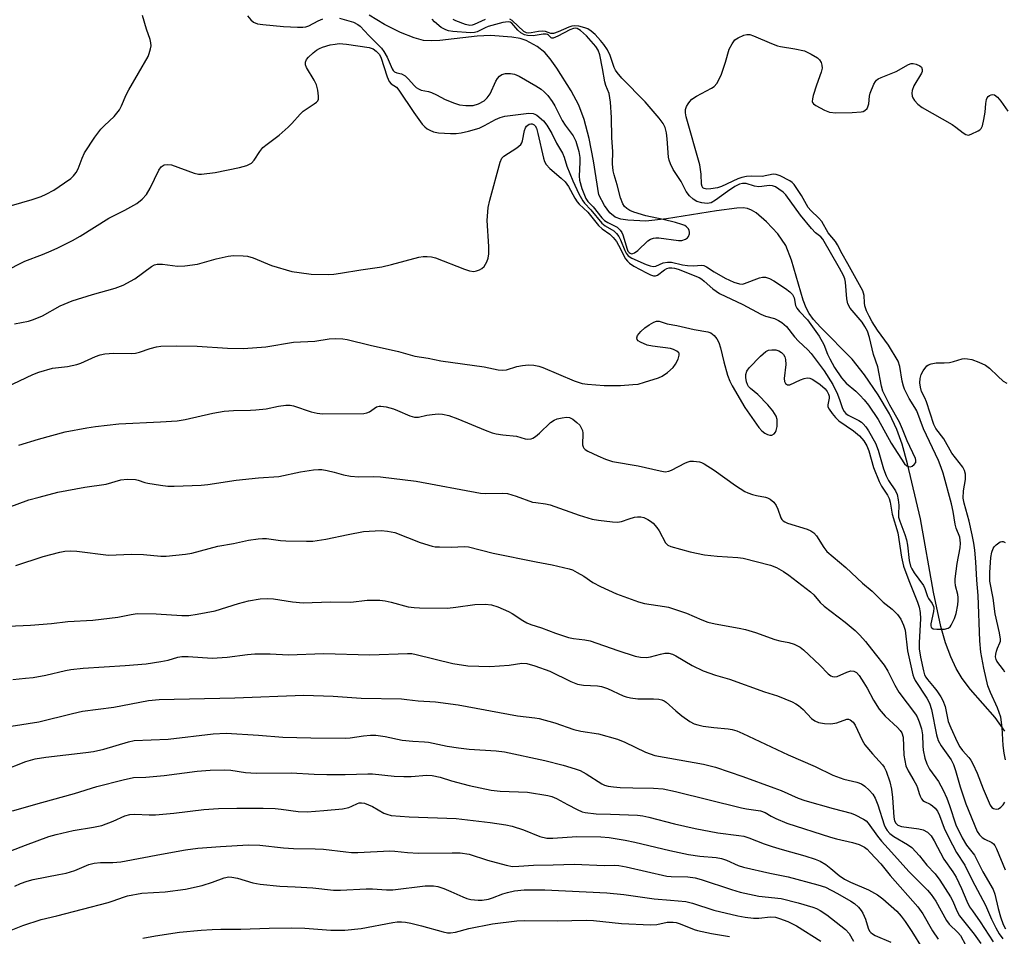
# Model space of a CAD drawing. Units: inches. Extents: x 1243767 to 1249767, y 541454 to 545454.
# Drawn here: x 1243996 to 1244262, y 543027 to 543275 of the extents above; entities that cross this region are included whole.
import ezdxf

# ---------------------------------------------------------------- set-up
doc = ezdxf.new("R2010")
doc.units = ezdxf.units.IN
doc.header["$MEASUREMENT"] = 0
doc.layers.add('HYDRO-Single Line Stream', color=4, linetype='Continuous')
doc.layers.add('Undefined', color=1, linetype='Continuous')

msp = doc.modelspace()

# ---------------------------------------------------------------- linework, layer by layer
at = {"layer": 'HYDRO-Single Line Stream'}
msp.add_lwpolyline([(1244262.19, 543082.85), (1244259.59, 543086.5), (1244252.89, 543094.13), (1244250.61, 543097.05), (1244248.99, 543099.79), (1244247.56, 543102.95), (1244246.19, 543106.73), (1244244.92, 543111.14), (1244242.87, 543120.39), (1244239.36, 543140.16), (1244235.92, 543155.06), (1244234.4, 543160.38), (1244233.02, 543164.32), (1244230.99, 543168.55), (1244227.93, 543173.71), (1244224.29, 543179.06), (1244220.93, 543183.31), (1244212.34, 543191.96), (1244210.52, 543194.02), (1244209.33, 543195.64), (1244208.51, 543197.22), (1244207.7, 543199.29), (1244204.56, 543210.05), (1244202.96, 543213.98), (1244200.81, 543217.15), (1244197.82, 543220.46), (1244194.94, 543222.85), (1244193.73, 543223.57), (1244192.6, 543224.02), (1244191.46, 543224.18), (1244189.74, 543224.15), (1244184.27, 543223.43), (1244170.77, 543221.19), (1244165.21, 543220.6), (1244160.31, 543220.83), (1244158.41, 543221.16), (1244156.89, 543221.68), (1244155.46, 543222.82), (1244153.96, 543224.83), (1244152.45, 543227.69), (1244150.99, 543236.91), (1244149.82, 543242.96), (1244148.49, 543248.07), (1244147.07, 543251.91), (1244144.98, 543255.79), (1244141.12, 543261.9), (1244139.34, 543264.41), (1244137.88, 543266.14), (1244135.82, 543267.74), (1244132.79, 543269.41), (1244131.2, 543269.93), (1244128.96, 543270.34), (1244123.23, 543270.72), (1244119.56, 543270.53), (1244109.51, 543269.38), (1244107.17, 543269.29), (1244105.12, 543269.43), (1244102.52, 543270.09), (1244098.9, 543271.55), (1244094.57, 543273.76), (1244090.43, 543276.25)], dxfattribs=at)
at = {"layer": 'Undefined'}
for points, elevation in [([(1243993.71, 543224.81), (1243999.29, 543226.46), (1244001.77, 543227.29), (1244003.11, 543227.85), (1244005.2, 543229.01), (1244008.1, 543230.95), (1244009.74, 543232.13), (1244010.5, 543232.86), (1244011.18, 543233.77), (1244011.76, 543234.74), (1244012.83, 543237.57), (1244013.51, 543239.02), (1244016.26, 543243.28), (1244017.91, 543245.44), (1244018.89, 543246.45), (1244021.5, 543248.87), (1244022.94, 543250.7), (1244023.5, 543251.73), (1244024.78, 543254.72), (1244025.47, 543256.11), (1244030.67, 543265.06), (1244030.98, 543265.84), (1244031.33, 543267.17), (1244031.46, 543267.97), (1244031.44, 543268.79), (1244031.23, 543269.64), (1244030.27, 543272.46), (1244029.15, 543276.18)], 312), ([(1244057.55, 543276.03), (1244058.39, 543274.99), (1244059.19, 543274.32), (1244060.22, 543273.92), (1244061.66, 543273.71), (1244067.23, 543273.21), (1244071.01, 543272.98), (1244072.47, 543272.98), (1244073.29, 543273.11), (1244074.07, 543273.37), (1244076.58, 543274.69), (1244077.85, 543275.23)], 312), ([(1243991.88, 543206.96), (1243997.34, 543209.79), (1244002.14, 543211.61), (1244004.46, 543212.58), (1244006.28, 543213.4), (1244010.27, 543215.39), (1244012.35, 543216.55), (1244020.06, 543221.4), (1244024.37, 543223.53), (1244027.6, 543225.34), (1244029.09, 543226.58), (1244030.21, 543227.81), (1244031.26, 543229.55), (1244033.55, 543234.37), (1244034.21, 543235.23), (1244035.03, 543235.79), (1244035.94, 543235.94), (1244036.99, 543235.78), (1244043.13, 543233.59), (1244044.26, 543233.33), (1244045.09, 543233.3), (1244048.75, 543233.71), (1244055.32, 543235.09), (1244057.3, 543235.63), (1244058.59, 543236.27), (1244059.35, 543237.07), (1244060.82, 543239.39), (1244061.71, 543240.45), (1244062.82, 543241.39), (1244066.06, 543243.86), (1244068.53, 543245.98), (1244069.54, 543246.98), (1244071.75, 543249.51), (1244072.56, 543250.28), (1244075.54, 543252.25), (1244076.18, 543252.76), (1244076.52, 543253.14), (1244076.71, 543253.58), (1244076.75, 543254.35), (1244076.51, 543256.02), (1244076.18, 543257.4), (1244075.58, 543258.66), (1244073.48, 543262.11), (1244073.19, 543262.86), (1244073.18, 543263.57), (1244073.5, 543264.25), (1244074.03, 543264.88), (1244075.3, 543266.08), (1244076.2, 543266.81), (1244076.96, 543267.24), (1244077.77, 543267.58), (1244079.87, 543268.22), (1244081.19, 543268.44), (1244082.29, 543268.54), (1244084.31, 543268.37), (1244090.38, 543267.48), (1244091.44, 543267.12), (1244092.33, 543266.53), (1244093.13, 543265.7), (1244093.58, 543264.88), (1244095.23, 543259.57), (1244095.79, 543258.3), (1244096.36, 543257.73), (1244097.75, 543256.8), (1244098.43, 543256.02), (1244102.48, 543249.96), (1244104.76, 543246.8), (1244105.49, 543246.04), (1244106.09, 543245.55), (1244106.78, 543245.15), (1244107.76, 543244.76), (1244109.14, 543244.48), (1244112.4, 543244.29), (1244113.88, 543244.26), (1244115.3, 543244.41), (1244117.28, 543244.86), (1244120.09, 543245.76), (1244121.58, 543246.44), (1244124.51, 543248.06), (1244125.78, 543248.57), (1244127.08, 543248.95), (1244133.57, 543249.81), (1244134.69, 543249.72), (1244135.21, 543249.54), (1244135.71, 543249.25), (1244137.49, 543247.69), (1244138.43, 543246.55), (1244139.75, 543244.24), (1244141, 543241.66), (1244142.64, 543238.95), (1244143.08, 543237.9), (1244143.83, 543235.42), (1244145.46, 543231.45), (1244147.02, 543228.01), (1244148.1, 543226.09), (1244148.62, 543225.43), (1244150.31, 543223.64), (1244153.26, 543220.01), (1244154.18, 543219.29), (1244156.51, 543218), (1244157.25, 543217.3), (1244157.85, 543216.49), (1244158.36, 543215.55), (1244159.46, 543212.64), (1244159.82, 543211.93), (1244160.42, 543211.21), (1244161.34, 543210.61), (1244165.3, 543208.89), (1244166.38, 543208.51), (1244167.11, 543208.38), (1244167.84, 543208.45), (1244169.81, 543209.3), (1244171, 543209.56), (1244172.07, 543209.48), (1244175.07, 543208.82), (1244176.43, 543208.63), (1244178.16, 543208.56), (1244180.13, 543208.71), (1244180.86, 543208.63), (1244181.58, 543208.3), (1244183.67, 543206.89), (1244186.65, 543205.22), (1244188.95, 543204.15), (1244190.47, 543203.66), (1244191.29, 543203.62), (1244191.81, 543203.72), (1244195.89, 543205.25), (1244196.73, 543205.47), (1244197.55, 543205.47), (1244198.56, 543205.14), (1244199.8, 543204.5), (1244202.9, 543202.41), (1244204.04, 543201.54), (1244204.79, 543200.75), (1244205.23, 543199.85), (1244205.64, 543197.83), (1244205.98, 543197.1), (1244206.7, 543196.2), (1244208.87, 543193.9), (1244212.02, 543189.57), (1244213.3, 543187.25), (1244214.27, 543184.63), (1244214.87, 543183.39), (1244216.18, 543181.1), (1244218.08, 543178.29), (1244219.31, 543176.81), (1244221.9, 543174.64), (1244223, 543173.63), (1244224.19, 543172.32), (1244225.3, 543170.94), (1244227.97, 543167.01), (1244231.51, 543160.61), (1244235.11, 543155.02), (1244235.71, 543154.49), (1244236.18, 543154.29), (1244236.67, 543154.25), (1244237.12, 543154.4), (1244237.72, 543154.84), (1244238.12, 543155.43), (1244238.17, 543156.03), (1244238.03, 543156.53), (1244235.78, 543161.28), (1244234.56, 543164.45), (1244233.73, 543166.34), (1244231.08, 543170.94), (1244229.23, 543174.67), (1244228.82, 543176.07), (1244227.83, 543181.22), (1244226.71, 543184.61), (1244225.57, 543189.21), (1244225.04, 543190.88), (1244224.39, 543192.14), (1244223.63, 543193.33), (1244220.42, 543197.14), (1244219.74, 543198.27), (1244219.46, 543199.59), (1244219.1, 543204.16), (1244218.91, 543204.99), (1244218.54, 543205.92), (1244217.53, 543207.86), (1244212.98, 543215.72), (1244212.45, 543216.32), (1244210.98, 543217.47), (1244209.91, 543218.62), (1244207, 543222.24), (1244202.97, 543227.67), (1244202.24, 543228.4), (1244201.14, 543229.27), (1244200.2, 543229.87), (1244199.44, 543230.18), (1244198.49, 543230.24), (1244196.5, 543229.92), (1244195.67, 543229.9), (1244194.57, 543230.06), (1244192.3, 543230.73), (1244191.27, 543230.81), (1244190.46, 543230.63), (1244189.2, 543230), (1244187.23, 543228.64), (1244184.03, 543226.25), (1244182.79, 543225.56), (1244181.71, 543225.38), (1244180.29, 543225.52), (1244178.93, 543225.94), (1244177.95, 543226.5), (1244176.93, 543227.47), (1244176.05, 543228.57), (1244174.76, 543231.27), (1244172.55, 543234.59), (1244171.82, 543236.06), (1244171.48, 543237.08), (1244171.32, 543237.9), (1244170.95, 543242.81), (1244170.75, 543244.46), (1244170.38, 543245.87), (1244169.83, 543247), (1244168.79, 543248.38), (1244164.95, 543252.84), (1244158.71, 543259.21), (1244157.39, 543260.71), (1244156.94, 543261.39), (1244156.59, 543262.09), (1244155.56, 543265.37), (1244154.8, 543266.88), (1244153.83, 543268.28), (1244152.96, 543269.36), (1244151.46, 543271), (1244150.39, 543271.96), (1244149.49, 543272.51), (1244148.72, 543272.82), (1244147.07, 543273.25), (1244145.96, 543273.36), (1244145.15, 543273.26), (1244144.38, 543273.03), (1244141.44, 543271.7), (1244140.22, 543271.31), (1244139.51, 543271.33), (1244138.02, 543271.81), (1244137.23, 543271.92), (1244136.16, 543271.86), (1244134.17, 543271.44), (1244133.35, 543271.38), (1244132.91, 543271.47), (1244132.23, 543271.86), (1244129.07, 543274.78), (1244128.41, 543275.16)], 314), ([(1244082.38, 543275.4), (1244086.19, 543274.31), (1244087.35, 543273.73), (1244087.99, 543273.24), (1244090.32, 543270.75), (1244093.75, 543267.32), (1244094.41, 543266.4), (1244095.26, 543264.89), (1244096.63, 543261.72), (1244096.92, 543261.27), (1244097.25, 543260.96), (1244097.85, 543260.69), (1244099.11, 543260.36), (1244100.12, 543259.86), (1244100.96, 543259.08), (1244102.69, 543257.11), (1244103.12, 543256.73), (1244103.75, 543256.31), (1244104.45, 543256.01), (1244106.45, 543255.64), (1244107.26, 543255.37), (1244108.56, 543254.76), (1244110.96, 543253.47), (1244113.43, 543252.51), (1244114.82, 543252.06), (1244116.53, 543251.84), (1244118.54, 543251.87), (1244119.98, 543252.28), (1244121.5, 543253.14), (1244122.33, 543253.87), (1244123.13, 543254.95), (1244124.65, 543258.4), (1244125.06, 543259.15), (1244125.6, 543259.78), (1244126.25, 543260.22), (1244127.23, 543260.47), (1244128.58, 543260.46), (1244129.64, 543260.27), (1244130.9, 543259.77), (1244135.4, 543257.18), (1244136.86, 543256.24), (1244137.71, 543255.52), (1244138.69, 543254.53), (1244139.84, 543252.93), (1244140.54, 543251.72), (1244142.57, 543247.77), (1244143.41, 543246.5), (1244145.52, 543243.64), (1244146.25, 543242.18), (1244147.03, 543239.43), (1244147.34, 543237.83), (1244147.36, 543236.55), (1244147.14, 543232.78), (1244147.23, 543231.64), (1244147.9, 543229.46), (1244148.94, 543226.74), (1244149.5, 543225.91), (1244150.91, 543224.48), (1244153.29, 543221.54), (1244153.99, 543220.81), (1244154.87, 543220.22), (1244157.44, 543218.96), (1244158.25, 543218.18), (1244158.64, 543217.55), (1244158.92, 543216.89), (1244160.12, 543212.99), (1244160.34, 543212.5), (1244160.63, 543212.1), (1244160.9, 543211.91), (1244161.28, 543211.8), (1244161.69, 543211.83), (1244162.14, 543212.02), (1244163, 543212.7), (1244165.74, 543215.27), (1244166.47, 543215.71), (1244167.28, 543216), (1244167.84, 543216.08), (1244168.71, 543216.05), (1244174.04, 543215.34), (1244174.89, 543215.38), (1244175.86, 543215.69), (1244176.41, 543216.1), (1244176.69, 543216.48), (1244176.95, 543217.15), (1244177.01, 543217.62), (1244176.92, 543218.08), (1244176.68, 543218.52), (1244176.15, 543219.09), (1244175.69, 543219.39), (1244174.9, 543219.72), (1244173.21, 543220.2), (1244169.83, 543221.07), (1244165.21, 543222.04), (1244161.93, 543223.03), (1244160.88, 543223.47), (1244159.99, 543224.04), (1244159.44, 543224.58), (1244158.99, 543225.3), (1244158.35, 543226.9), (1244157.4, 543230.43), (1244156.57, 543233.13), (1244156.32, 543234.21), (1244156.17, 543236.11), (1244156.23, 543239.41), (1244155.96, 543243.08), (1244155.87, 543248.63), (1244155.64, 543252.77), (1244155.24, 543255.11), (1244154.4, 543257.21), (1244154.08, 543258.24), (1244153.47, 543261.83), (1244152.72, 543265.49), (1244152.3, 543266.76), (1244151.64, 543267.79), (1244149.16, 543270.62), (1244147.53, 543272.1), (1244146.64, 543272.62), (1244146.12, 543272.73), (1244145.59, 543272.67), (1244144.6, 543272.29), (1244141.4, 543270.54), (1244140.17, 543270.04), (1244139.75, 543270.05), (1244139.59, 543270.13), (1244138.84, 543270.86), (1244138.56, 543271.04), (1244138.2, 543271.14), (1244137.41, 543271.12), (1244134.7, 543270.67), (1244133.22, 543270.71), (1244132.38, 543270.9), (1244131.39, 543271.45), (1244130.54, 543272.21), (1244128.96, 543274.06), (1244128.53, 543274.33), (1244127.96, 543274.44), (1244126.55, 543274.23), (1244122.59, 543273.15), (1244121.74, 543272.82), (1244119.62, 543271.74), (1244118.85, 543271.54), (1244117.77, 543271.51), (1244112.97, 543271.87), (1244111.88, 543272.02), (1244111.11, 543272.25), (1244109.88, 543272.93), (1244108.08, 543274.43), (1244107.4, 543275.15)], 312), ([(1244121.77, 543275.03), (1244118.82, 543273.72), (1244118.28, 543273.55), (1244117.64, 543273.48), (1244116.4, 543273.75), (1244113.83, 543274.71), (1244113.12, 543275.04)], 314), ([(1243994.52, 543192.83), (1243998.3, 543193.58), (1243999.71, 543194), (1244002.14, 543195.03), (1244006.88, 543197.71), (1244010.14, 543199.07), (1244015.61, 543200.81), (1244021.77, 543202.5), (1244023.93, 543203.28), (1244027.1, 543205.06), (1244031.61, 543208.35), (1244032.36, 543208.76), (1244033.12, 543208.97), (1244034.53, 543208.96), (1244038.61, 543208.44), (1244040.61, 543208.53), (1244044.02, 543208.97), (1244049.02, 543210.43), (1244052.32, 543211.14), (1244053.73, 543211.29), (1244056.35, 543211.24), (1244057.48, 543211.11), (1244059.07, 543210.68), (1244063.99, 543208.66), (1244069.48, 543207.01), (1244071.51, 543206.69), (1244074.72, 543206.32), (1244079.41, 543206.21), (1244080.87, 543206.3), (1244082.63, 543206.52), (1244088.15, 543207.48), (1244093.8, 543208.28), (1244096.48, 543208.87), (1244103.85, 543210.83), (1244104.99, 543211.02), (1244106.1, 543211.05), (1244107.22, 543210.97), (1244108.34, 543210.69), (1244116.16, 543207.63), (1244117.54, 543207.16), (1244118.65, 543207.02), (1244119.44, 543207.15), (1244120.21, 543207.41), (1244120.89, 543207.79), (1244121.45, 543208.38), (1244122.19, 543209.58), (1244122.56, 543210.63), (1244122.7, 543211.75), (1244122.73, 543213.75), (1244122.29, 543220.78), (1244122.55, 543224.26), (1244122.97, 543226.27), (1244125.77, 543236.57), (1244126.26, 543237.58), (1244126.84, 543238.17), (1244130.27, 543240.4), (1244131.36, 543241.3), (1244131.65, 543241.75), (1244131.84, 543242.25), (1244132.41, 543245.04), (1244132.65, 543245.83), (1244132.91, 543246.27), (1244133.25, 543246.57), (1244133.65, 543246.78), (1244134.09, 543246.89), (1244134.49, 543246.88), (1244135.01, 543246.63), (1244135.28, 543246.33), (1244135.61, 543245.73), (1244136.02, 543244.3), (1244137.52, 543237.57), (1244137.77, 543236.72), (1244138.19, 543235.91), (1244139.19, 543234.84), (1244142.32, 543232.24), (1244143.36, 543231.25), (1244144.29, 543229.93), (1244145.99, 543226.79), (1244146.63, 543225.8), (1244147.17, 543225.17), (1244149.47, 543223.07), (1244152.39, 543219.42), (1244153.41, 543218.49), (1244155.46, 543217.09), (1244156.35, 543216.18), (1244157.21, 543215.08), (1244157.81, 543214.14), (1244159.71, 543210.46), (1244160.19, 543209.78), (1244160.73, 543209.24), (1244161.92, 543208.45), (1244165.37, 543206.62), (1244166.43, 543206.1), (1244167.22, 543205.83), (1244167.8, 543205.83), (1244168.28, 543206.01), (1244170.21, 543207.47), (1244170.83, 543207.81), (1244171.46, 543207.98), (1244172.2, 543208.02), (1244172.89, 543207.94), (1244173.9, 543207.64), (1244179.6, 543205.35), (1244180.28, 543204.95), (1244180.96, 543204.43), (1244183.23, 543202.3), (1244185.11, 543201.08), (1244191.34, 543198.08), (1244196.22, 543195.44), (1244197.48, 543194.95), (1244199.98, 543194.28), (1244200.98, 543193.8), (1244201.93, 543193.22), (1244202.59, 543192.72), (1244203.18, 543192.11), (1244205.35, 543189.39), (1244206.42, 543188.18), (1244208.94, 543185.81), (1244209.84, 543184.84), (1244213.34, 543180.16), (1244215.67, 543176.45), (1244216.95, 543173.9), (1244217.62, 543172.17), (1244218.32, 543170.02), (1244218.74, 543169.18), (1244219.25, 543168.62), (1244219.88, 543168.16), (1244222.72, 543166.73), (1244223.43, 543166.28), (1244223.94, 543165.84), (1244224.6, 543165.06), (1244225.35, 543163.95), (1244227.2, 543160.65), (1244227.99, 543158.71), (1244229.42, 543153.71), (1244230.12, 543151.79), (1244230.78, 543150.51), (1244232.67, 543147.77), (1244233.1, 543146.74), (1244233.37, 543145.33), (1244233.54, 543143.89), (1244233.41, 543141.37), (1244233.48, 543140.64), (1244233.79, 543139.53), (1244235.15, 543135.94), (1244235.58, 543134.55), (1244235.85, 543133.12), (1244236.33, 543128.98), (1244236.71, 543127.45), (1244237.05, 543126.67), (1244237.65, 543125.65), (1244240.24, 543122.15), (1244240.59, 543121.41), (1244241.26, 543119.23), (1244241.56, 543118.69), (1244242.58, 543117.28), (1244242.93, 543116.55), (1244242.99, 543116.02), (1244242.91, 543115.19), (1244242.22, 543111.82), (1244242.21, 543111.33), (1244242.32, 543110.89), (1244242.43, 543110.72), (1244242.79, 543110.51), (1244243.82, 543110.37), (1244245.85, 543110.39), (1244246.9, 543110.63), (1244247.4, 543111.02), (1244247.72, 543111.46), (1244248.59, 543113.27), (1244249.06, 543114.64), (1244249.48, 543116.97), (1244249.61, 543118.13), (1244249.6, 543118.98), (1244249.46, 543119.78), (1244248.86, 543122.07), (1244248.74, 543123.17), (1244248.74, 543124.03), (1244249.3, 543128.16), (1244250.11, 543132.33), (1244250.21, 543133.65), (1244250.15, 543134.44), (1244249.98, 543135.2), (1244249.03, 543137.65), (1244248.72, 543138.71), (1244248.23, 543142.19), (1244247.81, 543144.23), (1244245.48, 543152.57), (1244244.99, 543154.1), (1244244.23, 543155.92), (1244240.19, 543164.48), (1244238.37, 543169.35), (1244237.86, 543170.31), (1244236.32, 543172.72), (1244235.1, 543175.22), (1244234.82, 543176.01), (1244234.48, 543177.41), (1244233.8, 543181.38), (1244233.33, 543182.74), (1244230.76, 543187.14), (1244227.75, 543191.18), (1244226.31, 543193.43), (1244225.5, 543194.89), (1244224.79, 543196.36), (1244224.35, 543197.72), (1244224.25, 543198.56), (1244224.19, 543200.52), (1244223.84, 543201.74), (1244219.76, 543209.11), (1244218.21, 543211.73), (1244216.98, 543214.16), (1244216.38, 543215.09), (1244214.48, 543217.41), (1244212.71, 543220.53), (1244211.93, 543221.41), (1244209.77, 543223.45), (1244209.03, 543224.33), (1244207.25, 543227.5), (1244205.22, 543230.54), (1244204.73, 543231.05), (1244204.1, 543231.51), (1244201.48, 543232.8), (1244200.41, 543233.19), (1244199.61, 543233.28), (1244196.65, 543232.7), (1244193.65, 543232.76), (1244192.39, 543232.68), (1244191.08, 543232.42), (1244189.99, 543232.07), (1244185.59, 543229.99), (1244184.5, 543229.62), (1244182.75, 543229.31), (1244181.62, 543229.24), (1244180.9, 543229.41), (1244180.58, 543229.64), (1244180.39, 543229.94), (1244180.24, 543230.6), (1244180.16, 543233.28), (1244179.77, 543235.77), (1244176.09, 543248.77), (1244175.88, 543249.83), (1244175.9, 543250.79), (1244176.18, 543251.54), (1244176.59, 543252.26), (1244177.07, 543252.94), (1244177.63, 543253.55), (1244178.82, 543254.34), (1244182.94, 543256.51), (1244183.63, 543257.01), (1244184.36, 543257.82), (1244184.94, 543258.75), (1244185.59, 543260.33), (1244186.71, 543263.57), (1244187.72, 543267.01), (1244188.47, 543268.53), (1244189.25, 543269.54), (1244190.12, 543270.13), (1244191.65, 543270.82), (1244192.43, 543271.02), (1244193.23, 543270.98), (1244194.3, 543270.63), (1244199.13, 543268.59), (1244200.76, 543267.99), (1244201.56, 543267.8), (1244205.46, 543267.18), (1244208.06, 543266.56), (1244209.87, 543265.72), (1244211.57, 543264.7), (1244212.13, 543264.14), (1244212.51, 543263.45), (1244212.76, 543262.71), (1244212.81, 543261.93), (1244212.56, 543260.85), (1244211.3, 543257.34), (1244210.39, 543254.5), (1244210.18, 543253.67), (1244210.13, 543252.91), (1244210.19, 543252.69), (1244210.47, 543252.31), (1244211.12, 543251.83), (1244213.48, 543250.6), (1244214.84, 543250.07), (1244216.54, 543249.9), (1244220.93, 543249.96), (1244223.32, 543250.12), (1244223.88, 543250.24), (1244224.37, 543250.47), (1244224.95, 543251.01), (1244225.2, 543251.48), (1244225.39, 543252.3), (1244225.62, 543254.35), (1244225.83, 543255.19), (1244226.79, 543257.58), (1244227.19, 543258.3), (1244227.53, 543258.71), (1244227.96, 543259.03), (1244228.72, 543259.4), (1244232.78, 543261.01), (1244236.16, 543262.9), (1244236.91, 543263.15), (1244237.43, 543263.19), (1244238.25, 543263.02), (1244239.25, 543262.56), (1244239.62, 543262.22), (1244239.88, 543261.55), (1244239.83, 543261.06), (1244239.65, 543260.56), (1244237.62, 543257.15), (1244237.12, 543255.92), (1244237.07, 543255.15), (1244237.17, 543254.4), (1244237.33, 543253.92), (1244237.77, 543253.23), (1244238.71, 543252.19), (1244239.8, 543251.27), (1244247.96, 543246.69), (1244248.92, 543246.03), (1244250.92, 543244.41), (1244251.6, 543243.99), (1244252.32, 543243.85), (1244253.11, 543244.05), (1244254.95, 543244.96), (1244255.42, 543245.28), (1244255.81, 543245.67), (1244256.15, 543246.38), (1244256.53, 543248.02), (1244256.86, 543250), (1244257.04, 543252.4), (1244257.23, 543253.44), (1244257.41, 543253.91), (1244257.69, 543254.29), (1244258.08, 543254.57), (1244258.52, 543254.76), (1244258.97, 543254.84), (1244259.4, 543254.75), (1244260.2, 543254.12), (1244261.11, 543253.03), (1244262.96, 543250.33)], 316), ([(1243992.33, 543175.78), (1243999.54, 543179.15), (1244001.17, 543179.84), (1244004.86, 543180.88), (1244008.91, 543181.37), (1244011.43, 543181.89), (1244012.49, 543182.28), (1244016.44, 543184.06), (1244017.73, 543184.53), (1244018.96, 543184.78), (1244021.32, 543184.96), (1244026.08, 543184.86), (1244027.24, 543184.94), (1244028.34, 543185.21), (1244031.24, 543186.23), (1244032.97, 543186.63), (1244034.13, 543186.81), (1244038.39, 543186.95), (1244043.91, 543186.84), (1244052.11, 543186.32), (1244056.48, 543186.2), (1244062.44, 543186.65), (1244069.96, 543187.88), (1244075.76, 543188.22), (1244079.61, 543188.83), (1244081.33, 543188.88), (1244083.33, 543188.82), (1244084.48, 543188.64), (1244090.66, 543187.08), (1244098.29, 543185.37), (1244102.78, 543184.16), (1244106.39, 543183.59), (1244109.74, 543182.83), (1244121.45, 543181.22), (1244125.22, 543180.48), (1244126.38, 543180.35), (1244127.54, 543180.48), (1244130.27, 543181.3), (1244131.85, 543181.63), (1244133.5, 543181.75), (1244134.89, 543181.67), (1244136.24, 543181.42), (1244137.34, 543181.09), (1244145.81, 543177.51), (1244147.97, 543176.74), (1244149.44, 543176.53), (1244153.89, 543176.21), (1244158.36, 543176.24), (1244161.64, 543176.44), (1244163.11, 543176.61), (1244164.84, 543177.07), (1244168.55, 543178.26), (1244169.61, 543178.76), (1244170.99, 543179.76), (1244172.51, 543181.07), (1244173.21, 543181.99), (1244173.87, 543183.32), (1244174.19, 543184.37), (1244174.15, 543184.83), (1244174.06, 543185.01), (1244173.58, 543185.46), (1244172.67, 543185.94), (1244171.87, 543186.17), (1244166.93, 543186.86), (1244165.49, 543187.14), (1244163.72, 543187.88), (1244163.09, 543188.3), (1244162.82, 543188.64), (1244162.73, 543189.06), (1244162.96, 543189.73), (1244163.85, 543190.81), (1244164.92, 543191.81), (1244166.1, 543192.62), (1244167.33, 543193.3), (1244168.08, 543193.57), (1244168.76, 543193.56), (1244170.97, 543192.9), (1244173.56, 543192.41), (1244178.25, 543191.36), (1244181.93, 543190.73), (1244182.73, 543190.44), (1244183.61, 543189.73), (1244184.35, 543188.83), (1244184.89, 543187.8), (1244185.31, 543186.36), (1244186.21, 543182.64), (1244187.27, 543179.01), (1244187.84, 543177.38), (1244188.49, 543176.1), (1244191.94, 543170.28), (1244195.72, 543164.85), (1244196.49, 543163.99), (1244197.33, 543163.29), (1244198.01, 543162.93), (1244198.71, 543162.77), (1244199.19, 543162.83), (1244199.87, 543163.18), (1244200.22, 543163.56), (1244200.43, 543164.02), (1244200.63, 543165.1), (1244200.7, 543166.23), (1244200.62, 543167.06), (1244200.36, 543167.88), (1244199.98, 543168.66), (1244199.5, 543169.4), (1244198.13, 543170.97), (1244195.47, 543173.79), (1244193.48, 543175.37), (1244192.93, 543175.97), (1244192.66, 543176.44), (1244192.4, 543177.23), (1244192.22, 543178.34), (1244192.2, 543179.17), (1244192.43, 543180.06), (1244193.08, 543180.99), (1244196.14, 543184.09), (1244197.62, 543185.39), (1244198.35, 543185.73), (1244199.19, 543185.85), (1244200.34, 543185.8), (1244201.13, 543185.55), (1244201.79, 543185.12), (1244202.35, 543184.56), (1244202.74, 543183.93), (1244202.95, 543183.24), (1244202.98, 543181.92), (1244202.56, 543178.09), (1244202.64, 543177.3), (1244202.95, 543176.74), (1244203.46, 543176.43), (1244204.1, 543176.39), (1244206.93, 543177.76), (1244207.98, 543178.12), (1244208.77, 543178.25), (1244209.46, 543178.15), (1244210.14, 543177.88), (1244211.08, 543177.33), (1244212.31, 543176.45), (1244213.64, 543175.28), (1244214.16, 543174.61), (1244214.54, 543173.89), (1244214.69, 543173.3), (1244214.72, 543172.83), (1244214.34, 543170.99), (1244214.38, 543170.49), (1244214.7, 543169.78), (1244215.49, 543168.64), (1244216.38, 543167.54), (1244217.31, 543166.66), (1244221.3, 543163.94), (1244222.89, 543162.6), (1244224.08, 543161.3), (1244224.93, 543159.91), (1244225.41, 543158.55), (1244226.7, 543154.1), (1244228.19, 543150.3), (1244228.81, 543149), (1244230.5, 543146.59), (1244230.96, 543145.68), (1244231.2, 543144.67), (1244231.72, 543141.42), (1244233.25, 543136.41), (1244234.29, 543129.84), (1244234.84, 543127.44), (1244236.2, 543123.51), (1244238.61, 543117.65), (1244239.07, 543116.3), (1244239.32, 543114.92), (1244239.38, 543113.2), (1244239.02, 543106.75), (1244239.04, 543105.09), (1244239.41, 543102.83), (1244240.19, 543099.13), (1244240.49, 543098.09), (1244240.81, 543097.45), (1244241.26, 543096.81), (1244243.13, 543094.62), (1244243.8, 543093.72), (1244244.88, 543092.09), (1244245.43, 543091.11), (1244246.03, 543089.5), (1244246.85, 543085.49), (1244247.55, 543083.7), (1244249.31, 543079.92), (1244250, 543078.62), (1244250.75, 543077.61), (1244252.49, 543075.73), (1244252.96, 543075.04), (1244253.5, 543074.06), (1244254.72, 543071.5), (1244256.3, 543067.27), (1244258.19, 543062.87), (1244258.7, 543062.22), (1244259.11, 543061.94), (1244259.82, 543061.74), (1244260.51, 543061.85), (1244261.14, 543062.32), (1244261.7, 543062.94), (1244262.2, 543063.64)], 318), ([(1244262.33, 543075.14), (1244262.01, 543076.9), (1244261.77, 543078.95), (1244261.44, 543083.84), (1244261.07, 543086.58), (1244260.23, 543089.18), (1244258.27, 543093.27), (1244257.6, 543095.08), (1244256.48, 543099.82), (1244255.69, 543104.19), (1244255.44, 543107.28), (1244255, 543119.44), (1244254.62, 543123.62), (1244254.35, 543128.56), (1244254.07, 543131.76), (1244253.82, 543133.58), (1244253.35, 543135.88), (1244252.51, 543139.54), (1244251.2, 543144.38), (1244250.96, 543145.8), (1244250.99, 543147.73), (1244251.54, 543150.78), (1244251.59, 543151.52), (1244251.53, 543152.23), (1244251.3, 543153.22), (1244250.84, 543154.19), (1244247.89, 543157.94), (1244245.66, 543161.77), (1244243.56, 543164.55), (1244242.96, 543165.68), (1244240.99, 543171.84), (1244240.58, 543172.85), (1244239.68, 543174.59), (1244239.35, 543175.73), (1244239.2, 543176.9), (1244239.28, 543178.06), (1244239.57, 543179.19), (1244240.09, 543180.18), (1244241.1, 543181.5), (1244241.52, 543181.82), (1244242.26, 543182.1), (1244243.65, 543182.3), (1244245.83, 543182.34), (1244247.25, 543182.46), (1244248.35, 543182.67), (1244250.69, 543183.37), (1244251.39, 543183.47), (1244252.11, 543183.45), (1244253.24, 543183.19), (1244255.19, 543182.55), (1244256.94, 543181.74), (1244258.01, 543180.93), (1244260.25, 543178.71), (1244261.75, 543177.39), (1244262.68, 543176.88)], 318), ([(1243995.71, 543160.09), (1244001.09, 543161.72), (1244008.26, 543163.72), (1244014.08, 543164.78), (1244016.41, 543165.12), (1244022.76, 543165.87), (1244033.98, 543166.35), (1244038.53, 543166.7), (1244040.67, 543167.06), (1244048.12, 543168.71), (1244051.23, 543169.23), (1244053.73, 543169.44), (1244058.32, 543169.5), (1244059.75, 543169.59), (1244062.54, 543169.95), (1244065.88, 543170.66), (1244067.9, 543170.87), (1244069.05, 543170.86), (1244069.95, 543170.72), (1244074.77, 543169.09), (1244076.38, 543168.74), (1244077.75, 543168.58), (1244088.94, 543168.63), (1244089.77, 543168.8), (1244090.52, 543169.13), (1244092.43, 543170.41), (1244093.08, 543170.63), (1244093.58, 543170.67), (1244095, 543170.45), (1244096.99, 543169.91), (1244098.1, 543169.49), (1244101.36, 543168.01), (1244102.68, 543167.61), (1244103.7, 543167.64), (1244106.01, 543168.18), (1244107.39, 543168.39), (1244109.06, 543168.52), (1244110.2, 543168.46), (1244111.92, 543168.08), (1244114.35, 543167.22), (1244121.73, 543164.1), (1244123.63, 543163.39), (1244124.76, 543163.12), (1244126.49, 543162.86), (1244130.24, 543162.51), (1244132.58, 543161.8), (1244133.31, 543161.68), (1244134.2, 543161.78), (1244134.66, 543161.98), (1244135.33, 543162.41), (1244136.4, 543163.29), (1244139.45, 543166.2), (1244140.4, 543166.88), (1244141.18, 543167.18), (1244142.59, 543167.49), (1244143.72, 543167.63), (1244144.52, 543167.57), (1244145.46, 543167.1), (1244146.55, 543166.25), (1244147.32, 543165.47), (1244147.73, 543164.8), (1244148.01, 543164.07), (1244148.16, 543163.31), (1244148.09, 543160.18), (1244148.19, 543159.67), (1244148.42, 543159.27), (1244148.81, 543158.92), (1244149.53, 543158.49), (1244152.16, 543157.22), (1244154.29, 543156.29), (1244156.19, 543155.7), (1244163.11, 543154.55), (1244169.04, 543153.14), (1244170.42, 543152.93), (1244171.34, 543153.04), (1244172.11, 543153.31), (1244175.87, 543155.29), (1244176.65, 543155.62), (1244177.19, 543155.75), (1244178.01, 543155.8), (1244179.67, 543155.62), (1244180.2, 543155.44), (1244180.97, 543155.06), (1244183.67, 543153.36), (1244189.43, 543149.18), (1244191.93, 543147.61), (1244192.71, 543147.23), (1244194.02, 543146.77), (1244195.1, 543146.48), (1244197.55, 543146.07), (1244198.07, 543145.91), (1244198.81, 543145.53), (1244199.75, 543144.73), (1244200.43, 543143.8), (1244200.88, 543142.78), (1244201.63, 543140.45), (1244201.89, 543140), (1244202.25, 543139.63), (1244202.7, 543139.34), (1244203.47, 543139.03), (1244208.77, 543137.43), (1244209.76, 543136.98), (1244210.61, 543136.4), (1244211.33, 543135.61), (1244213.27, 543132.45), (1244214.12, 543131.39), (1244219.19, 543127.04), (1244223.68, 543122.85), (1244226.33, 543120.68), (1244229.32, 543117.64), (1244231.77, 543115.78), (1244233.19, 543114.31), (1244234.05, 543113.13), (1244234.79, 543111.51), (1244235.23, 543110.1), (1244235.92, 543104.52), (1244237.3, 543098.07), (1244237.59, 543097.32), (1244237.99, 543096.56), (1244241.12, 543091.74), (1244241.84, 543090.38), (1244242.33, 543088.71), (1244243.69, 543081.85), (1244244.21, 543080.29), (1244245.01, 543078.84), (1244247.67, 543075.07), (1244248.32, 543073.82), (1244248.89, 543072.2), (1244250.15, 543067.79), (1244251.62, 543063.17), (1244254.73, 543055.78), (1244255.33, 543054.83), (1244256.09, 543054.09), (1244256.74, 543053.64), (1244258.65, 543052.75), (1244259.09, 543052.41), (1244259.45, 543051.99), (1244259.96, 543051.02), (1244262.28, 543045.39)], 320), ([(1243990.37, 543142.32), (1243998.45, 543145.3), (1244001.21, 543146.08), (1244006.24, 543147.36), (1244013.6, 543148.72), (1244019.31, 543149.57), (1244023.33, 543150.77), (1244025, 543150.92), (1244027.24, 543150.83), (1244027.97, 543150.67), (1244029.77, 543150.05), (1244030.6, 543149.85), (1244033.99, 543149.29), (1244035.98, 543149.05), (1244037.73, 543149.05), (1244045.03, 543149.31), (1244046.79, 543149.47), (1244054.45, 543150.63), (1244060.54, 543151.23), (1244065.96, 543151.65), (1244071.88, 543152.85), (1244075.32, 543153.4), (1244076.75, 543153.55), (1244077.6, 543153.5), (1244079.01, 543153.25), (1244080.98, 543152.79), (1244083.43, 543152.05), (1244085.36, 543151.73), (1244087.57, 543151.53), (1244091.66, 543151.64), (1244093.44, 543151.56), (1244103.13, 543150.33), (1244120.53, 543147.13), (1244121.95, 543147.05), (1244126.43, 543147.16), (1244127.81, 543147.03), (1244130.09, 543146.35), (1244134.58, 543144.74), (1244135.44, 543144.56), (1244138.01, 543144.27), (1244139.28, 543143.98), (1244147.15, 543141.15), (1244150.69, 543140.14), (1244152.38, 543139.81), (1244156.12, 543139.34), (1244157.55, 543139.28), (1244158.61, 543139.48), (1244160.66, 543140.22), (1244162.09, 543140.62), (1244162.95, 543140.77), (1244163.8, 543140.75), (1244164.63, 543140.51), (1244165.71, 543140.04), (1244166.46, 543139.59), (1244167.12, 543139.01), (1244168.11, 543137.89), (1244168.77, 543136.98), (1244170.48, 543133.71), (1244171.15, 543133.06), (1244171.92, 543132.69), (1244177.13, 543131.28), (1244181, 543130.47), (1244184.42, 543130.13), (1244190.02, 543129.79), (1244191.45, 543129.57), (1244198.9, 543127.66), (1244200.44, 543127.03), (1244202.41, 543126), (1244203.84, 543124.98), (1244209.65, 543120.48), (1244210.57, 543119.63), (1244212.31, 543117.63), (1244213.35, 543116.61), (1244219.07, 543112.26), (1244221.77, 543110.02), (1244223.03, 543108.81), (1244224.55, 543107.06), (1244227.11, 543103.69), (1244229.57, 543100.63), (1244230.57, 543099.04), (1244232.44, 543095.31), (1244233.57, 543093.4), (1244238.07, 543087.47), (1244238.49, 543086.71), (1244239.07, 543085.39), (1244239.68, 543083.47), (1244239.92, 543081.84), (1244239.98, 543078.86), (1244240.09, 543077.75), (1244240.54, 543075.58), (1244241.08, 543073.99), (1244241.81, 543072.59), (1244244.26, 543069.26), (1244245.49, 543066.88), (1244246.5, 543064.71), (1244247.27, 543062.77), (1244248.92, 543057.5), (1244250.64, 543054.03), (1244251.79, 543052.06), (1244253.98, 543049.31), (1244256.21, 543044.84), (1244259.03, 543040.03), (1244259.46, 543038.84), (1244260.34, 543034.92), (1244260.98, 543032.7), (1244261.69, 543030.6), (1244262.35, 543029.49)], 322), ([(1243994.9, 543127.61), (1244002.32, 543130.04), (1244006.78, 543131.15), (1244008.15, 543131.42), (1244009.62, 543131.51), (1244011.37, 543131.45), (1244020, 543130.41), (1244026.14, 543130.64), (1244029.42, 543130.52), (1244034.08, 543130.14), (1244035.53, 543130.13), (1244040.75, 543130.65), (1244042.47, 543130.9), (1244049.51, 543132.84), (1244053.74, 543133.56), (1244057.81, 543134.41), (1244060.39, 543134.77), (1244061.55, 543134.88), (1244062.62, 543134.86), (1244066.4, 543134.36), (1244067.84, 543134.25), (1244073.45, 543134.16), (1244075.15, 543134.2), (1244078.67, 543134.68), (1244084.77, 543135.97), (1244088.9, 543136.74), (1244090.38, 543136.89), (1244093.65, 543137.01), (1244095.37, 543136.89), (1244097.3, 543136.46), (1244104.15, 543133.83), (1244107.42, 543132.77), (1244108.27, 543132.64), (1244109.43, 543132.59), (1244112.64, 543132.58), (1244116.1, 543132.68), (1244117.24, 543132.6), (1244123.95, 543130.92), (1244135.51, 543128.54), (1244139.86, 543127.75), (1244144.49, 543126.69), (1244145.32, 543126.39), (1244146.61, 543125.73), (1244148.37, 543124.68), (1244150.84, 543123.02), (1244152.91, 543121.92), (1244157.21, 543119.97), (1244163.17, 543117.76), (1244164.85, 543117.33), (1244170.24, 543116.54), (1244171.33, 543116.32), (1244176.12, 543114.71), (1244180.29, 543112.89), (1244181.93, 543112.32), (1244183.92, 543111.85), (1244190.43, 543110.66), (1244192.08, 543110.29), (1244194.76, 543109.52), (1244199.99, 543107.61), (1244201.37, 543107.25), (1244203.85, 543106.77), (1244205.24, 543106.3), (1244206.83, 543105.54), (1244207.76, 543104.85), (1244212.2, 543100.64), (1244214.47, 543098.32), (1244215.15, 543097.81), (1244215.65, 543097.59), (1244216.18, 543097.49), (1244216.86, 543097.58), (1244219.52, 543098.8), (1244220.6, 543099.11), (1244221.37, 543099.05), (1244222.06, 543098.71), (1244222.82, 543097.9), (1244224.1, 543095.94), (1244224.97, 543094.46), (1244226.67, 543091.25), (1244228.2, 543088.82), (1244229.86, 543086.9), (1244233.21, 543083.84), (1244233.93, 543083.02), (1244234.38, 543082.35), (1244234.73, 543081.2), (1244234.92, 543076.37), (1244235.12, 543074.92), (1244235.44, 543073.49), (1244236.03, 543072.1), (1244237.63, 543069.5), (1244238.28, 543068.29), (1244238.59, 543067.54), (1244238.99, 543066.02), (1244239.28, 543065.25), (1244239.69, 543064.54), (1244240.05, 543064.14), (1244240.48, 543063.83), (1244241.96, 543063.12), (1244242.65, 543062.7), (1244243.39, 543062.01), (1244243.95, 543061.21), (1244244.49, 543060.05), (1244245.83, 543056.6), (1244246.96, 543054.21), (1244249.16, 543050.09), (1244251.38, 543046.67), (1244253.32, 543042.61), (1244257, 543035.88), (1244258.59, 543032.04), (1244259.71, 543029.7), (1244260.63, 543028.11), (1244261.6, 543026.75)], 324), ([(1244262.19, 543098.75), (1244261.83, 543099.41), (1244260.04, 543101.74), (1244259.85, 543102.19), (1244259.7, 543102.91), (1244259.72, 543103.68), (1244259.9, 543104.47), (1244260.17, 543105.25), (1244260.85, 543106.69), (1244260.99, 543107.18), (1244261.03, 543107.73), (1244260.77, 543109.43), (1244259.58, 543114.54), (1244259.02, 543118.75), (1244258.16, 543123.4), (1244258.13, 543125.69), (1244258.39, 543129.77), (1244258.63, 543131.16), (1244259.02, 543132.15), (1244259.3, 543132.6), (1244259.85, 543133.19), (1244260.9, 543133.96), (1244261.34, 543134.11), (1244261.71, 543134.1), (1244262.3, 543133.8)], 320), ([(1243988.7, 543110.98), (1243998.87, 543111.43), (1244004.54, 543111.9), (1244008.99, 543112.47), (1244015.7, 543112.81), (1244022.44, 543113.64), (1244026.05, 543114.39), (1244027.67, 543114.59), (1244032.82, 543114.52), (1244039.79, 543114.09), (1244041.66, 543114.12), (1244043.94, 543114.47), (1244048.77, 543115.37), (1244055.08, 543117.36), (1244057.78, 543118.08), (1244060.95, 543118.54), (1244062.92, 543118.66), (1244064.57, 543118.56), (1244069.73, 543117.77), (1244072.55, 543117.47), (1244079.99, 543117.81), (1244085.41, 543117.68), (1244089.88, 543118.18), (1244093.32, 543118.19), (1244094.71, 543118.03), (1244096.32, 543117.7), (1244100.9, 543116.46), (1244102.58, 543116.22), (1244104.02, 543116.12), (1244111.56, 543116.1), (1244113.83, 543116.34), (1244118.92, 543117.09), (1244121.79, 543117.11), (1244123.49, 543116.97), (1244125.13, 543116.42), (1244128.08, 543115.16), (1244129.07, 543114.58), (1244131.93, 543112.69), (1244132.99, 543112.13), (1244134.07, 543111.69), (1244137.01, 543110.75), (1244140.74, 543109.34), (1244144.29, 543108.18), (1244145.64, 543107.88), (1244148.68, 543107.53), (1244150.11, 543107.23), (1244157.58, 543104.62), (1244162.32, 543103.1), (1244163.71, 543102.82), (1244165.36, 543102.72), (1244166.42, 543102.88), (1244169.13, 543103.66), (1244170.29, 543103.91), (1244171.37, 543103.91), (1244172.37, 543103.66), (1244173.31, 543103.21), (1244177.69, 543100.59), (1244180.63, 543099.13), (1244184.02, 543097.99), (1244187.78, 543096.85), (1244197.24, 543093.48), (1244200.74, 543092.42), (1244204.7, 543090.72), (1244205.72, 543090.21), (1244206.43, 543089.76), (1244207.68, 543088.65), (1244209.96, 543086.3), (1244210.84, 543085.66), (1244211.81, 543085.19), (1244213.49, 543084.87), (1244215.17, 543084.85), (1244216.77, 543085.12), (1244219.5, 543086.05), (1244219.97, 543086.06), (1244220.4, 543085.89), (1244221.16, 543085.26), (1244221.77, 543084.44), (1244223.67, 543080.38), (1244224.37, 543079.15), (1244226.4, 543076.7), (1244229.08, 543073.79), (1244229.56, 543073.1), (1244230.08, 543072.08), (1244231.11, 543069.11), (1244231.56, 543067.17), (1244231.86, 543064.94), (1244232.16, 543059.6), (1244232.35, 543058.65), (1244232.69, 543057.96), (1244233.31, 543057.43), (1244234.27, 543057.08), (1244238.96, 543056.5), (1244240.08, 543056.22), (1244241.26, 543055.54), (1244242.25, 543054.59), (1244243.11, 543053.19), (1244245.68, 543048.23), (1244248.14, 543044.89), (1244249.02, 543043.43), (1244250.44, 543040.35), (1244251.87, 543036.9), (1244252.63, 543035.43), (1244253.4, 543034.27), (1244255.55, 543031.31), (1244259, 543025.92)], 326), ([(1243994.08, 543096.77), (1243997.54, 543097.13), (1243999.56, 543097.38), (1244003, 543097.97), (1244008.35, 543099.26), (1244009.82, 543099.52), (1244013.08, 543099.88), (1244024.46, 543100.55), (1244030.18, 543101.05), (1244034.14, 543101.62), (1244036.09, 543102.06), (1244038.74, 543102.8), (1244039.75, 543102.97), (1244041.46, 543102.98), (1244047.99, 543102.58), (1244052.01, 543102.81), (1244057.51, 543103.57), (1244059.55, 543103.72), (1244063.66, 543103.72), (1244068.6, 543103.43), (1244078.03, 543103.8), (1244090.58, 543103.49), (1244100.79, 543103.84), (1244101.93, 543103.78), (1244103.07, 543103.58), (1244113, 543101.12), (1244117.1, 543100.51), (1244123, 543100.31), (1244128.28, 543100.67), (1244131.7, 543101.2), (1244133.02, 543101.1), (1244135.18, 543100.53), (1244139.25, 543099.01), (1244144.9, 543096.26), (1244146.71, 543095.53), (1244148.35, 543095.28), (1244152.09, 543095.08), (1244153.22, 543094.91), (1244154.8, 543094.34), (1244159.02, 543092.36), (1244159.84, 543092.08), (1244161, 543091.83), (1244163.05, 543091.55), (1244167.26, 543091.59), (1244168.66, 543091.5), (1244169.47, 543091.34), (1244170.16, 543091.04), (1244170.64, 543090.71), (1244173.25, 543088.29), (1244174.87, 543087), (1244177.03, 543085.47), (1244178.22, 543084.85), (1244179.19, 543084.52), (1244180.62, 543084.22), (1244183.52, 543083.81), (1244187.42, 543083.49), (1244188.46, 543083.3), (1244189.76, 543082.9), (1244191.42, 543082.19), (1244203.65, 543076.43), (1244210.97, 543073.26), (1244215.69, 543070.97), (1244218.66, 543069.86), (1244222.23, 543069.09), (1244223.49, 543068.61), (1244224.39, 543067.99), (1244225.56, 543066.87), (1244226.47, 543065.79), (1244227.11, 543064.78), (1244227.84, 543062.97), (1244229.56, 543057.57), (1244229.9, 543056.76), (1244230.35, 543056.02), (1244231.1, 543055.2), (1244232.18, 543054.38), (1244235.89, 543052.2), (1244237.06, 543051.39), (1244239.16, 543049.13), (1244241.08, 543046.63), (1244243.37, 543044.33), (1244244.58, 543042.63), (1244247.53, 543038.12), (1244248.06, 543037.07), (1244249.28, 543034.14), (1244249.96, 543032.93), (1244253.92, 543028.03), (1244255.71, 543025.53)], 328), ([(1243993.68, 543084.23), (1244001.15, 543085.37), (1244010.21, 543087.64), (1244012.93, 543088.25), (1244021.38, 543089.33), (1244030.77, 543091.13), (1244033.65, 543091.4), (1244054.06, 543091.82), (1244072.72, 543092.52), (1244080.71, 543092.32), (1244088.28, 543091.72), (1244099.13, 543091.55), (1244100.58, 543091.42), (1244103.68, 543090.99), (1244108.37, 543090.73), (1244114.43, 543089.91), (1244130.45, 543086.99), (1244135.2, 543086.43), (1244136.33, 543086.23), (1244140.59, 543085.09), (1244145.69, 543083.31), (1244147.59, 543082.88), (1244152.34, 543082.1), (1244157.47, 543080.64), (1244159.5, 543079.86), (1244165.1, 543077.17), (1244167.58, 543076.27), (1244180.72, 543073.9), (1244182.58, 543073.5), (1244183.96, 543073.11), (1244191.41, 543070.61), (1244199.8, 543067.55), (1244201.71, 543066.79), (1244206.31, 543064.77), (1244208.14, 543064.1), (1244215.78, 543061.95), (1244220.67, 543060.68), (1244221.77, 543060.28), (1244223.98, 543059.05), (1244224.67, 543058.58), (1244225.28, 543058.03), (1244227.81, 543054.45), (1244228.84, 543053.15), (1244231.6, 543050.2), (1244236.26, 543044.93), (1244241.24, 543039.89), (1244242.3, 543038.72), (1244243.55, 543036.88), (1244246.39, 543031.68), (1244247.14, 543030.74), (1244249.5, 543028.5), (1244250.2, 543027.67), (1244251.53, 543025.17)], 330), ([(1243991.25, 543072.1), (1243997.66, 543074.65), (1244000.16, 543075.34), (1244003.02, 543075.85), (1244013.88, 543077.05), (1244015.91, 543077.34), (1244018.7, 543077.98), (1244025.41, 543079.94), (1244026.93, 543080.28), (1244036.09, 543080.72), (1244048.27, 543082.1), (1244051.8, 543082.27), (1244060.5, 543081.76), (1244067.1, 543081.21), (1244074.67, 543081), (1244084.12, 543080.95), (1244085.26, 543081.05), (1244088.83, 543081.61), (1244090.8, 543081.75), (1244092.2, 543081.74), (1244094.77, 543081.36), (1244099.33, 543080.44), (1244102.23, 543080.12), (1244105.34, 543079.99), (1244106.41, 543079.87), (1244111.45, 543078.76), (1244114.57, 543078.3), (1244117.42, 543077.98), (1244124.71, 543077.55), (1244127.02, 543077.23), (1244137.89, 543074.88), (1244142.83, 543073.65), (1244146.1, 543072.71), (1244147.44, 543072.18), (1244149.02, 543071.32), (1244153.32, 543068.61), (1244154.02, 543068.29), (1244155, 543068), (1244156.46, 543067.77), (1244158.2, 543067.62), (1244161.63, 543067.49), (1244167.28, 543067.45), (1244169.83, 543067.22), (1244173.15, 543066.56), (1244190.98, 543062.09), (1244192.33, 543061.84), (1244196.13, 543061.35), (1244197.42, 543060.86), (1244199.05, 543059.88), (1244200.34, 543059.22), (1244203.3, 543057.99), (1244215.03, 543054.17), (1244216.68, 543053.74), (1244220.99, 543052.81), (1244222.83, 543052.24), (1244223.57, 543051.91), (1244224.29, 543051.47), (1244224.96, 543050.93), (1244225.81, 543050.08), (1244228.64, 543046.98), (1244231.21, 543043.85), (1244238.7, 543035.36), (1244240.01, 543033.51), (1244242.63, 543028.92), (1244244.14, 543026.64)], 332), ([(1243994.02, 543061.29), (1244001.93, 543063.59), (1244010.77, 543066.04), (1244016.81, 543067.9), (1244023.97, 543069.74), (1244026.75, 543070.32), (1244030.03, 543070.45), (1244034.97, 543070.86), (1244043.94, 543072.01), (1244047.41, 543072.28), (1244051.39, 543072.39), (1244053.06, 543072.31), (1244056.95, 543071.71), (1244059.86, 543071.48), (1244069.32, 543071.59), (1244075.53, 543071.24), (1244078.97, 543071.12), (1244083.94, 543071.16), (1244090, 543071.36), (1244091.34, 543071.28), (1244097.13, 543070.69), (1244099.74, 543070.61), (1244101.75, 543070.64), (1244106, 543070.95), (1244107.43, 543070.9), (1244109.58, 543070.42), (1244112.63, 543069.46), (1244117.43, 543068.17), (1244123.34, 543066.93), (1244125.82, 543066.67), (1244133.2, 543066.37), (1244138.66, 543065.48), (1244139.73, 543065.17), (1244141.01, 543064.67), (1244143.99, 543063.02), (1244146.62, 543061.67), (1244147.97, 543061.08), (1244148.81, 543060.86), (1244151.76, 543060.55), (1244155.58, 543060.45), (1244162.91, 543060.11), (1244164.33, 543059.98), (1244166.02, 543059.61), (1244172.93, 543057.77), (1244178.46, 543056.51), (1244184.64, 543055.35), (1244190.34, 543054.66), (1244191.64, 543054.44), (1244192.97, 543054.03), (1244197.16, 543052.43), (1244199.34, 543051.7), (1244202, 543050.89), (1244208.13, 543049.18), (1244210.97, 543048.28), (1244212.32, 543047.71), (1244213.79, 543046.8), (1244215.19, 543045.77), (1244217.41, 543043.87), (1244218.88, 543042.89), (1244220.46, 543042.09), (1244225.33, 543039.99), (1244227.81, 543038.62), (1244229.24, 543037.55), (1244233, 543034.18), (1244234.19, 543032.87), (1244235.26, 543031.43), (1244237.08, 543028.69), (1244239.83, 543024.24)], 334), ([(1243988.39, 543048.52), (1243997.57, 543052.07), (1244003.83, 543054.36), (1244005.78, 543054.94), (1244010.45, 543056.02), (1244015.95, 543056.88), (1244018.16, 543057.36), (1244021.22, 543058.49), (1244024.36, 543059.98), (1244025.69, 543060.34), (1244027.04, 543060.46), (1244030.94, 543060.22), (1244032.69, 543060.22), (1244037.63, 543060.68), (1244045.71, 543061.64), (1244049.73, 543061.94), (1244054.63, 543062.08), (1244061.78, 543062.06), (1244064.99, 543061.96), (1244066.63, 543061.81), (1244071.19, 543061.13), (1244073.62, 543061.09), (1244078.18, 543061.41), (1244083.21, 543061.88), (1244084.9, 543062.26), (1244085.7, 543062.56), (1244087.22, 543063.3), (1244087.7, 543063.45), (1244088.36, 543063.52), (1244089.17, 543063.37), (1244090.25, 543062.98), (1244091.3, 543062.47), (1244094.4, 543060.7), (1244095.21, 543060.38), (1244096.34, 543060.1), (1244101.22, 543059.74), (1244113.88, 543059.21), (1244123.06, 543058.18), (1244127.32, 543057.52), (1244129.02, 543057.16), (1244132.09, 543056.18), (1244136.56, 543054.36), (1244138.4, 543053.96), (1244140.07, 543053.9), (1244146.5, 543054.43), (1244153.01, 543054.33), (1244155.25, 543054.13), (1244159.62, 543053.36), (1244162.23, 543052.83), (1244171.61, 543050.63), (1244176.66, 543049.56), (1244179.73, 543049.09), (1244184.16, 543048.7), (1244185.59, 543048.45), (1244186.96, 543048), (1244190.14, 543046.57), (1244191.52, 543046.12), (1244198.65, 543044.53), (1244203.63, 543043.53), (1244211.66, 543041.32), (1244213.69, 543040.67), (1244216.93, 543038.96), (1244220.55, 543036.92), (1244221.54, 543036.28), (1244222.64, 543035.3), (1244223.4, 543034.41), (1244223.83, 543033.65), (1244224.5, 543032.03), (1244225.29, 543029.59), (1244225.65, 543028.85), (1244225.98, 543028.42), (1244226.39, 543028.07), (1244227.11, 543027.65), (1244231.38, 543025.84)], 336), ([(1243994.61, 543040.93), (1243996.15, 543041.66), (1243997.96, 543042.35), (1243999.63, 543042.78), (1244006.54, 543044.08), (1244008.49, 543044.52), (1244010.85, 543045.25), (1244014.64, 543046.8), (1244016.06, 543047.19), (1244017.78, 543047.36), (1244021.12, 543047.35), (1244023.31, 543047.52), (1244034.29, 543049.64), (1244040.78, 543050.76), (1244044.13, 543051.23), (1244050.24, 543051.73), (1244057.84, 543052.13), (1244060.86, 543052.02), (1244067.21, 543051.35), (1244069.97, 543051.14), (1244075.82, 543051.1), (1244078.1, 543050.99), (1244084.06, 543050.21), (1244085.65, 543050.09), (1244087.31, 543050.1), (1244095.95, 543050.56), (1244097.38, 543050.47), (1244100.78, 543050.06), (1244103.69, 543049.85), (1244112.86, 543050.02), (1244114.95, 543049.98), (1244117.44, 543049.58), (1244122.38, 543047.97), (1244127.47, 543046.61), (1244129.16, 543046.32), (1244130.83, 543046.34), (1244134.78, 543046.64), (1244140.13, 543046.71), (1244145.92, 543046.91), (1244153.91, 543046.58), (1244156.77, 543046.62), (1244157.87, 543046.56), (1244159.84, 543046.23), (1244170.8, 543043.69), (1244172, 543043.57), (1244176.56, 543043.49), (1244178.5, 543043.25), (1244180.1, 543042.81), (1244188.31, 543040.05), (1244190.68, 543039.38), (1244195.74, 543038.27), (1244201.72, 543037.6), (1244206.33, 543036.45), (1244210.27, 543035.3), (1244211.31, 543034.9), (1244212.26, 543034.41), (1244214.05, 543033.19), (1244219.17, 543029.23), (1244220.11, 543028.15), (1244221.26, 543026.1)], 338), ([(1243991.37, 543028.15), (1243996.79, 543030.35), (1244001.73, 543032), (1244006.03, 543032.98), (1244019.83, 543036.56), (1244021.19, 543036.98), (1244024.01, 543038.03), (1244025.12, 543038.34), (1244028.94, 543039.04), (1244035.25, 543039.48), (1244040.79, 543040.19), (1244045.25, 543041.15), (1244048.03, 543042.02), (1244051.26, 543043.25), (1244052.45, 543043.45), (1244053.33, 543043.4), (1244054.79, 543043.13), (1244058.94, 543041.88), (1244060.92, 543041.5), (1244066.22, 543040.95), (1244070.39, 543040.79), (1244075.17, 543040.5), (1244080.78, 543039.92), (1244082.68, 543039.93), (1244089.57, 543040.27), (1244091.28, 543040.24), (1244095.1, 543040.01), (1244096.81, 543040.02), (1244105.58, 543041.03), (1244107.83, 543041.02), (1244108.93, 543040.85), (1244110.57, 543040.3), (1244112.46, 543039.54), (1244115.68, 543038.05), (1244116.76, 543037.64), (1244117.85, 543037.39), (1244119.85, 543037.19), (1244120.98, 543037.2), (1244122.66, 543037.47), (1244123.76, 543037.8), (1244126.51, 543038.89), (1244127.83, 543039.29), (1244129.71, 543039.67), (1244132.28, 543039.95), (1244137.84, 543040), (1244154.6, 543039.2), (1244159.26, 543038.74), (1244167.45, 543037.57), (1244171.79, 543037.23), (1244175.94, 543036.79), (1244177.78, 543036.34), (1244183.54, 543034.5), (1244190.07, 543033), (1244192, 543032.64), (1244194.3, 543032.37), (1244195.74, 543032.29), (1244198.86, 543032.68), (1244200.18, 543032.58), (1244201.31, 543032.25), (1244203.55, 543031.42), (1244205.9, 543030.27), (1244212.42, 543026.16)], 340), ([(1244029.25, 543026.93), (1244032.68, 543027.6), (1244039.18, 543028.54), (1244045.02, 543029.1), (1244047.97, 543029.29), (1244050.31, 543029.38), (1244055.7, 543029.36), (1244063.37, 543029.63), (1244069.4, 543029.72), (1244072.98, 543029.63), (1244080.07, 543029.08), (1244083.85, 543029.11), (1244088.24, 543029.54), (1244096.84, 543031.16), (1244098, 543031.31), (1244099.11, 543031.35), (1244100.23, 543031.28), (1244101.68, 543030.99), (1244104.55, 543030.29), (1244110.44, 543028.63), (1244111.58, 543028.41), (1244112.35, 543028.39), (1244113.69, 543028.56), (1244117.34, 543029.5), (1244123.72, 543030.84), (1244130.29, 543031.63), (1244132.33, 543031.7), (1244141.24, 543031.64), (1244149.09, 543031.82), (1244151.01, 543031.72), (1244158.61, 543030.92), (1244166.45, 543030.53), (1244168.11, 543030.6), (1244170.92, 543031.27), (1244172.53, 543031.27), (1244173.34, 543031.13), (1244174.44, 543030.78), (1244178.22, 543029.26), (1244179.16, 543028.97), (1244182.92, 543028.2), (1244187.78, 543027.36)], 342)]:
    msp.add_lwpolyline(points, dxfattribs=dict(at, elevation=elevation))

doc.saveas('drawing.dxf')
